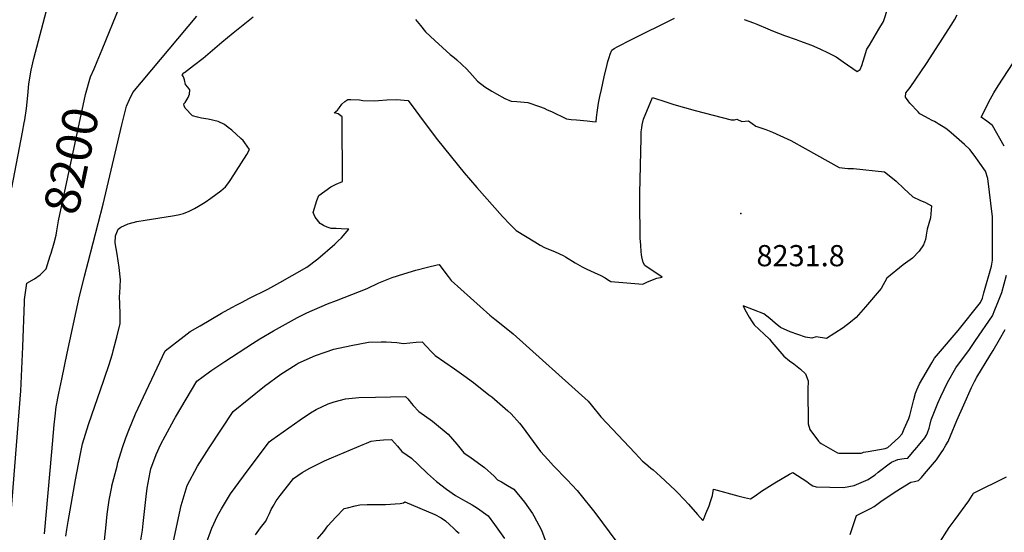
# Model space of a CAD drawing. Units: inches. Extents: x 2604358 to 2609746, y 1502052 to 1507411.
# Drawn here: x 2607085 to 2607887, y 1503545 to 1503963 of the extents above; entities that cross this region are included whole.
import ezdxf
from ezdxf.enums import TextEntityAlignment as Align

# ---------------------------------------------------------------- set-up
doc = ezdxf.new("R2010")
doc.units = ezdxf.units.IN
doc.header["$MEASUREMENT"] = 0
doc.layers.add('tile_2735_04_contour_10ft', color=3, linetype='Continuous')
doc.layers.add('tile_2735_04_spot_elev', color=22, linetype='Continuous')
doc.styles.add('Arial', font='arial.ttf')

msp = doc.modelspace()

# ---------------------------------------------------------------- linework, layer by layer
at = {"layer": 'tile_2735_04_contour_10ft'}
for points, elevation in [([(2607078.15, 1503825.36), (2607087.04, 1503870.85), (2607088.44, 1503878.5), (2607088.89, 1503880.97), (2607090.21, 1503890.11), (2607091.37, 1503900.62), (2607092.27, 1503910.26), (2607093.96, 1503921.26), (2607096.23, 1503930.78), (2607111.35, 1503988.66)], 8190), ([(2607145.27, 1503922.57), (2607147.76, 1503928.55), (2607151.87, 1503938.23), (2607166.28, 1503973.48)], 8200), ([(2607675.01, 1503962.77), (2607682.79, 1503959.97), (2607685.44, 1503958.96), (2607694.45, 1503955.06), (2607698.19, 1503953.55), (2607707.85, 1503949.68), (2607717.32, 1503946.3), (2607720.16, 1503945.33), (2607729.89, 1503941.8), (2607736.71, 1503938.65), (2607743.52, 1503935.47), (2607750.08, 1503932.38), (2607755.68, 1503928.1), (2607767.2, 1503920.23), (2607769.65, 1503921.97), (2607770.93, 1503925.08), (2607773.14, 1503932.27), (2607775.08, 1503938.39), (2607777.1, 1503941.83), (2607784.91, 1503954.78), (2607788.53, 1503961.06), (2607792.5, 1503972.72)], 8220), ([(2607105.03, 1503543.21), (2607110.85, 1503610.21), (2607112.85, 1503632.32), (2607113.55, 1503639.22), (2607114.44, 1503646.82), (2607116.71, 1503658.13), (2607119, 1503669.42), (2607123.38, 1503690.65), (2607132.84, 1503734.76), (2607137.54, 1503753.52), (2607140.38, 1503764.74), (2607152.64, 1503812.08), (2607167.89, 1503876.91), (2607171.71, 1503892.13), (2607174.14, 1503897.5), (2607176.92, 1503903.08), (2607228.99, 1503965.37)], 8210), ([(2607122.26, 1503541.44), (2607123.16, 1503546.76), (2607124.31, 1503553.48), (2607130.22, 1503587.27), (2607134.01, 1503607.1), (2607135.99, 1503616.79), (2607140.71, 1503632.55), (2607153.13, 1503668.57), (2607154.12, 1503671.2), (2607157.29, 1503680.6), (2607160.28, 1503689.99), (2607160.95, 1503692.57), (2607163.3, 1503701.71), (2607163.79, 1503703.7), (2607166.51, 1503714.9), (2607166.54, 1503717.88), (2607166.55, 1503722.73), (2607166.4, 1503730.66), (2607165.95, 1503736.8), (2607166.19, 1503739.45), (2607166.8, 1503750.39), (2607165.72, 1503760.61), (2607164.07, 1503771.34), (2607162.45, 1503780.54), (2607162.79, 1503786.26), (2607164.94, 1503791.65), (2607167.08, 1503793.31), (2607173.04, 1503796.12), (2607180.09, 1503797.99), (2607186.88, 1503799.12), (2607209.1, 1503802.64), (2607213.72, 1503803.46), (2607218.31, 1503804.52), (2607222.77, 1503806.3), (2607227.18, 1503808.49), (2607230.46, 1503810.4), (2607235.83, 1503813.85), (2607240.44, 1503816.94), (2607244.6, 1503819.92), (2607248.68, 1503822.95), (2607252.42, 1503826.24), (2607255, 1503829.66), (2607256.82, 1503832.28), (2607269.83, 1503852.65), (2607272, 1503856.72), (2607268.07, 1503862.18), (2607266.72, 1503863.98), (2607264.99, 1503865.74), (2607257.47, 1503872.37), (2607254.62, 1503874.69), (2607251.53, 1503877.15), (2607246.53, 1503879.57), (2607238.23, 1503881.41), (2607232.84, 1503882.23), (2607229.63, 1503883.04), (2607225.6, 1503884.09), (2607219.65, 1503890.49), (2607218.72, 1503892.36), (2607218.36, 1503893.94), (2607219.64, 1503894.95), (2607222.06, 1503899.02), (2607223.11, 1503901.9), (2607223.46, 1503905.31), (2607221.78, 1503907.53), (2607219.8, 1503909.82), (2607219.06, 1503913.41), (2607218.15, 1503916.04), (2607217.1, 1503917.57), (2607218.5, 1503919.19), (2607218.91, 1503919.6), (2607226.44, 1503925.19), (2607234.25, 1503931.29), (2607249.53, 1503944.09), (2607258.53, 1503951.79), (2607274.9, 1503964.86)], 8220), ([(2607151.23, 1503515.75), (2607154.88, 1503547.86), (2607156.09, 1503559.31), (2607157.65, 1503570.73), (2607159.68, 1503581.54), (2607159.8, 1503582.13), (2607159.87, 1503582.48), (2607164, 1503598.56), (2607164.75, 1503601.39), (2607168.55, 1503613.67), (2607171.3, 1503621.6), (2607173.53, 1503627.91), (2607179.07, 1503641.07), (2607203.35, 1503692.64), (2607218.71, 1503704.49), (2607223.73, 1503708.33), (2607231.77, 1503713.01), (2607249.19, 1503723.13), (2607257.5, 1503727.95), (2607261.74, 1503730.14), (2607265.98, 1503732.34), (2607271.47, 1503735.13), (2607286.94, 1503742.84), (2607296.8, 1503748.39), (2607306.66, 1503753.96), (2607318.75, 1503760.82), (2607327.72, 1503767.65), (2607341.47, 1503779.55), (2607344.32, 1503782.17), (2607346.94, 1503784.59), (2607352.78, 1503791.68), (2607346.75, 1503792.06), (2607342.56, 1503792.18), (2607338.44, 1503792.39), (2607335.2, 1503793.29), (2607332.21, 1503794.78), (2607329.58, 1503796.27), (2607325.55, 1503801.52), (2607323.92, 1503805.22), (2607326.73, 1503815.12), (2607328.35, 1503819.16), (2607338.29, 1503826.19), (2607342.7, 1503828.49), (2607347.67, 1503830.58), (2607347.79, 1503834.15), (2607347.51, 1503878.94), (2607347.39, 1503883.42), (2607344.18, 1503885.87), (2607341.03, 1503886.54), (2607343.7, 1503888.81), (2607345.29, 1503890.86), (2607347.13, 1503893.55), (2607349.57, 1503895.92), (2607352.22, 1503897.56), (2607354.55, 1503897.5), (2607361.58, 1503897.11), (2607364.25, 1503896.56), (2607374.08, 1503896.43), (2607377.07, 1503896.6), (2607383.84, 1503897.15), (2607391.86, 1503897.34), (2607401.15, 1503896.71), (2607407.64, 1503888.14), (2607413.43, 1503880.01), (2607425.1, 1503864.6), (2607446.83, 1503837.61), (2607457.15, 1503825.64), (2607478.24, 1503802.07), (2607484.37, 1503795.56), (2607489.31, 1503790.61), (2607504.43, 1503781.41), (2607508.84, 1503778.77), (2607512.43, 1503776.93), (2607520.93, 1503773.37), (2607527.65, 1503770.28), (2607529.59, 1503769.16), (2607537.44, 1503764.39), (2607543.16, 1503761.13), (2607546.9, 1503759.13), (2607552.72, 1503756.45), (2607558.4, 1503753.86), (2607561.67, 1503751.93), (2607563.74, 1503750.7), (2607566.35, 1503749.2), (2607592.44, 1503746.92), (2607595.72, 1503748.44), (2607599.03, 1503749.9), (2607604, 1503751.72), (2607608.32, 1503752.62), (2607605.64, 1503754.44), (2607596.89, 1503760.19), (2607594.1, 1503762.15), (2607592.88, 1503764.56), (2607591.8, 1503769.11), (2607591.45, 1503771.14), (2607591.18, 1503773.35), (2607590.81, 1503778.62), (2607590.45, 1503784.27), (2607590.16, 1503815.14), (2607590.13, 1503820.96), (2607591.11, 1503866.01), (2607591.24, 1503871.19), (2607591.59, 1503874.46), (2607591.89, 1503876.7), (2607592.98, 1503881.56), (2607600.45, 1503899.05), (2607612.09, 1503895.28), (2607617.75, 1503893.5), (2607635.16, 1503888.61), (2607664.58, 1503880.79), (2607667.07, 1503880.99), (2607669.21, 1503881.46), (2607673.27, 1503879.59), (2607678.61, 1503880), (2607684.52, 1503875.72), (2607692.63, 1503873.08), (2607698.19, 1503870.82), (2607713.14, 1503863.98), (2607724.77, 1503857.39), (2607752.56, 1503841.93), (2607759.58, 1503841.33), (2607764.17, 1503841.11), (2607789.53, 1503838.36), (2607795.9, 1503833.42), (2607798.96, 1503830.79), (2607805.28, 1503824.91), (2607812.45, 1503818), (2607818.16, 1503815.32), (2607822.91, 1503813.44), (2607827.87, 1503810.78), (2607826.81, 1503801.07), (2607825.52, 1503796.47), (2607824.17, 1503791.7), (2607823.49, 1503786.87), (2607822.9, 1503783.28), (2607821.31, 1503778.95), (2607817.56, 1503773.78), (2607812.2, 1503768), (2607804.71, 1503762.72), (2607791.23, 1503751.71), (2607786.82, 1503743.46), (2607773.87, 1503728.35), (2607766.22, 1503719.83), (2607761.8, 1503715.83), (2607755.73, 1503711.41), (2607742.28, 1503702.51), (2607733.75, 1503704.06), (2607730.26, 1503702.96), (2607724.97, 1503703.76), (2607712.55, 1503708.15), (2607704.55, 1503711.7), (2607700.29, 1503715.16), (2607695.97, 1503718.79), (2607691, 1503722.82), (2607674.22, 1503729.27), (2607675.7, 1503726.26), (2607679.25, 1503719.88), (2607681.54, 1503716.21), (2607683.15, 1503713.8), (2607691.37, 1503706.22), (2607695.64, 1503702.06), (2607697.67, 1503699.57), (2607707.37, 1503688.16), (2607711.96, 1503684.33), (2607715.49, 1503681.94), (2607720.85, 1503677.6), (2607725.13, 1503673.74), (2607727.11, 1503668.09), (2607726.83, 1503660.89), (2607727.35, 1503632.92), (2607728.5, 1503628.35), (2607735.68, 1503618.77), (2607736.77, 1503617.87), (2607737.87, 1503617.04), (2607751.15, 1503609.25), (2607752.3, 1503609.11), (2607770.53, 1503609.1), (2607771.13, 1503609.33), (2607772.41, 1503609.98), (2607776.11, 1503610.5), (2607785.37, 1503612.01), (2607789.97, 1503612.81), (2607792.07, 1503613.83), (2607800.89, 1503621.53), (2607803.76, 1503624.79), (2607805.58, 1503629.02), (2607809.21, 1503637.48), (2607810.21, 1503639.81), (2607813.42, 1503652.98), (2607814.72, 1503657.97), (2607815.87, 1503660.8), (2607817.89, 1503665.75), (2607827.93, 1503682.86), (2607830.07, 1503686.48), (2607833.47, 1503690.37), (2607849.4, 1503709.02), (2607867.58, 1503731.93), (2607869.17, 1503735.6), (2607870.42, 1503739.85), (2607876.65, 1503761.53), (2607877.4, 1503766.52), (2607877.41, 1503792.08), (2607877.38, 1503801.82), (2607873.62, 1503833.05), (2607871.82, 1503839.1), (2607862.49, 1503852.17), (2607858.96, 1503856.58), (2607854.72, 1503860.7), (2607850.35, 1503864.52), (2607846.07, 1503868.27), (2607841.77, 1503872.01), (2607839.29, 1503873.75), (2607837.19, 1503875.16), (2607833.3, 1503877.59), (2607831.52, 1503878.62), (2607830.14, 1503879.41), (2607828.18, 1503880.42), (2607825.34, 1503881.87), (2607822.81, 1503883.22), (2607818.36, 1503885.81), (2607816.8, 1503887.44), (2607810.01, 1503894.6), (2607807.29, 1503898.18), (2607806.45, 1503899.5), (2607806.8, 1503902.88), (2607808.22, 1503904.64), (2607810.36, 1503907.38), (2607823.71, 1503926.77), (2607844.32, 1503958.84), (2607846.46, 1503962.42), (2607848.71, 1503966.4)], 8230), ([(2607407.25, 1503962.81), (2607411.3, 1503957.72), (2607415.29, 1503952.5), (2607422.86, 1503945.53), (2607435.48, 1503934.24), (2607438.62, 1503931.7), (2607440.91, 1503929.86), (2607449.14, 1503922.19), (2607453.65, 1503916.97), (2607457.76, 1503912.45), (2607463.61, 1503907.8), (2607469.51, 1503904.23), (2607473.31, 1503902.04), (2607479.98, 1503898.21), (2607485.11, 1503896.06), (2607489.8, 1503895.81), (2607498.72, 1503894.99), (2607508.25, 1503891.8), (2607512.05, 1503890.29), (2607514.57, 1503889.16), (2607518.03, 1503887.55), (2607530.3, 1503881.65), (2607534.19, 1503881.28), (2607538.48, 1503880.87), (2607547.06, 1503880.06), (2607551.37, 1503879.66), (2607554.51, 1503879.37), (2607554.72, 1503882.69), (2607555.64, 1503888.86), (2607556.5, 1503894.4), (2607557.52, 1503900), (2607558.73, 1503905.68), (2607561.01, 1503915.81), (2607563.4, 1503926.13), (2607563.98, 1503928.42), (2607565.12, 1503931.77), (2607565.99, 1503934.31), (2607567.28, 1503937.78), (2607569.03, 1503938.93), (2607572.13, 1503940.72), (2607582.79, 1503946.04), (2607618.33, 1503963.75)], 8220), ([(2607110.28, 1503772.31), (2607112.76, 1503780.72), (2607114.48, 1503786.97), (2607115, 1503790.48), (2607116.42, 1503798.63), (2607138.19, 1503901.47), (2607142.49, 1503915.88), (2607145.27, 1503922.57)], 8200), ([(2607887.07, 1503859.55), (2607877.42, 1503876.15), (2607872.73, 1503879.8), (2607868.27, 1503883.01), (2607875.91, 1503897.97), (2607878.51, 1503902.84), (2607882.18, 1503908.52), (2607894.42, 1503927.32)], 8240), ([(2607077.27, 1503553.56), (2607085.7, 1503659.87), (2607087.3, 1503695.72), (2607088.52, 1503732.12), (2607088.66, 1503734.49), (2607090.64, 1503747.75), (2607096.75, 1503751.36), (2607101.45, 1503754.45), (2607106.33, 1503759.49), (2607109.61, 1503770.03), (2607110.28, 1503772.31)], 8200), ([(2607182.97, 1503534.95), (2607184.68, 1503546.46), (2607185.39, 1503551.69), (2607187.62, 1503573.83), (2607188.52, 1503580.5), (2607190.94, 1503593.5), (2607191.69, 1503596.29), (2607195.97, 1503607.94), (2607199.83, 1503616.47), (2607203.17, 1503623.01), (2607210.49, 1503636.62), (2607211.53, 1503638.49), (2607229.04, 1503667.74), (2607239.29, 1503675.49), (2607241.23, 1503676.81), (2607251.81, 1503683.87), (2607274.29, 1503698.58), (2607280.51, 1503702.41), (2607291.42, 1503708.83), (2607311.03, 1503719.64), (2607318.58, 1503723.6), (2607335.62, 1503730.99), (2607342.94, 1503733.63), (2607367.98, 1503743.27), (2607377.4, 1503747.9), (2607388.19, 1503752.39), (2607397.83, 1503755.44), (2607407.43, 1503758.34), (2607416.9, 1503760.8), (2607425.02, 1503762.64), (2607426.39, 1503762.91), (2607428.7, 1503759.96), (2607433.77, 1503753.2), (2607436.35, 1503749.85), (2607467.87, 1503721.71), (2607471.81, 1503718.46), (2607482.45, 1503709.83), (2607486.7, 1503706.33), (2607548.03, 1503651.49), (2607550.32, 1503648.51), (2607558.19, 1503638.71), (2607586.15, 1503609.1), (2607592.33, 1503602.61), (2607594.63, 1503600.63), (2607599.1, 1503596.84), (2607600.79, 1503595.48), (2607606.85, 1503590.22), (2607618.86, 1503578.87), (2607620.54, 1503577.22), (2607626.12, 1503571.45), (2607629.82, 1503567.43), (2607636.98, 1503559.12), (2607641.44, 1503554.11), (2607642.19, 1503555.62), (2607643.95, 1503559.86), (2607646.42, 1503566.23), (2607647.63, 1503569.64), (2607649.16, 1503574.53), (2607650.18, 1503579.69), (2607669.97, 1503574.35), (2607675.42, 1503573.02), (2607680.19, 1503571.95), (2607683.91, 1503574.39), (2607689.31, 1503578.14), (2607699.96, 1503584.98), (2607711.99, 1503591.93), (2607714.83, 1503593.35), (2607726.03, 1503585.97), (2607728.97, 1503583.95), (2607731.1, 1503582.53), (2607733.8, 1503581.76), (2607756.02, 1503581.11), (2607764.59, 1503582.66), (2607776.07, 1503587.65), (2607778.83, 1503589.47), (2607781.87, 1503591.57), (2607784.36, 1503593.75), (2607787.51, 1503596.14), (2607791.13, 1503598.86), (2607793.24, 1503600.38), (2607795.2, 1503601.76), (2607800.18, 1503603.86), (2607803.46, 1503604.5), (2607805.5, 1503604.65), (2607808.44, 1503605.15), (2607812.3, 1503609.6), (2607815.92, 1503613.78), (2607817.23, 1503615.38), (2607822.4, 1503621.71), (2607823.58, 1503623.81), (2607824.45, 1503625.67), (2607825.82, 1503629.44), (2607826.36, 1503631.59), (2607827.5, 1503636.33), (2607832.98, 1503649.87), (2607835.34, 1503655.25), (2607837.95, 1503660.98), (2607840.69, 1503666.72), (2607847.53, 1503678.69), (2607853.08, 1503686.05), (2607858.14, 1503692.73), (2607863.72, 1503700.88), (2607877.46, 1503721.15), (2607879.46, 1503725.89), (2607881.37, 1503730.46), (2607885.09, 1503740), (2607888.91, 1503754.12)], 8240), ([(2607761.54, 1503542.72), (2607766.58, 1503558.27), (2607775.78, 1503562.94), (2607778.05, 1503564.04), (2607781.1, 1503565.57), (2607787.65, 1503570.43), (2607799.42, 1503578.39), (2607802.59, 1503580.4), (2607810.91, 1503585.41), (2607814, 1503586.06), (2607817.05, 1503586.96), (2607819.47, 1503589.35), (2607822.14, 1503592.28), (2607828.56, 1503599.81), (2607831.78, 1503603.7), (2607835.64, 1503609.49), (2607836.86, 1503611.4), (2607839.44, 1503615.5), (2607841.37, 1503618.56), (2607843.09, 1503623.31), (2607848.51, 1503635.88), (2607853.96, 1503648.42), (2607860.25, 1503662.75), (2607862.77, 1503667.66), (2607864.66, 1503671.04), (2607875.19, 1503688.4), (2607877.97, 1503692.88), (2607883.15, 1503701.78), (2607887.77, 1503709.9)], 8250), ([(2607209.22, 1503533.54), (2607216.16, 1503566.41), (2607221.05, 1503582.74), (2607229.55, 1503598.46), (2607238.96, 1503613.51), (2607258.58, 1503643.11), (2607284.19, 1503663.64), (2607297.58, 1503673.42), (2607310.06, 1503681.4), (2607311.69, 1503682.37), (2607325.79, 1503688.8), (2607333.49, 1503691.53), (2607340.71, 1503693.78), (2607354.85, 1503696.84), (2607368.85, 1503699.52), (2607379.23, 1503699.85), (2607383.22, 1503699.85), (2607392.07, 1503699.42), (2607397.55, 1503698.53), (2607402.55, 1503698.99), (2607407.72, 1503699.52), (2607412.56, 1503699.84), (2607416.03, 1503696.38), (2607420.6, 1503691.48), (2607423.15, 1503688.84), (2607439.12, 1503677.97), (2607446.62, 1503672.53), (2607454.54, 1503666.7), (2607467.07, 1503656.79), (2607469.31, 1503654.95), (2607482.45, 1503643.7), (2607485.23, 1503641.18), (2607492.05, 1503633.58), (2607494.16, 1503630.74), (2607509.22, 1503610.6), (2607515.41, 1503603.62), (2607519.71, 1503598.91), (2607530.88, 1503587.43), (2607538.85, 1503578.76), (2607541.21, 1503575.89), (2607553.39, 1503560.61), (2607571.37, 1503536.53)], 8250), ([(2607236.12, 1503533.7), (2607241.34, 1503547.88), (2607245.9, 1503558.09), (2607249.09, 1503563.69), (2607256.49, 1503575.99), (2607266.96, 1503590.44), (2607288.12, 1503618.47), (2607290.04, 1503619.88), (2607313.23, 1503636.32), (2607321.58, 1503641.87), (2607326.22, 1503644.65), (2607336.16, 1503649.22), (2607341, 1503651.07), (2607350.32, 1503653.28), (2607360.95, 1503654.59), (2607374.64, 1503654.88), (2607399.21, 1503655.32), (2607400.95, 1503653.33), (2607404.01, 1503649.67), (2607405.44, 1503648.05), (2607409.9, 1503643.11), (2607421.14, 1503635.13), (2607433.95, 1503624.49), (2607440.96, 1503616.32), (2607442.26, 1503614.8), (2607446.52, 1503609.48), (2607452.66, 1503605.23), (2607463.49, 1503597.3), (2607471.33, 1503590.49), (2607474.17, 1503587.34), (2607477.33, 1503585.66), (2607482.31, 1503582.68), (2607487.25, 1503579.68), (2607496.11, 1503569.19), (2607502.54, 1503559.85), (2607503.76, 1503557.93), (2607510.01, 1503546.25), (2607522.21, 1503513.26)], 8260), ([(2607276.79, 1503542.47), (2607281.01, 1503548.13), (2607285.21, 1503553.8), (2607286.46, 1503556.18), (2607288.33, 1503559.87), (2607289.74, 1503563.11), (2607291.3, 1503565.97), (2607293.74, 1503570.14), (2607296.97, 1503574.48), (2607304.01, 1503583.63), (2607307.78, 1503588.49), (2607314.88, 1503593.27), (2607321.13, 1503596.96), (2607328.64, 1503600.81), (2607332.95, 1503602.86), (2607338.9, 1503605.41), (2607364.46, 1503616.29), (2607367.32, 1503617.39), (2607371.17, 1503618.85), (2607375.26, 1503619.48), (2607381.18, 1503620), (2607387.73, 1503620.28), (2607392.55, 1503614.7), (2607396.06, 1503610.49), (2607400.51, 1503607.45), (2607404, 1503605), (2607409.37, 1503599.81), (2607417.02, 1503592.56), (2607424.47, 1503585.93), (2607432.41, 1503579.63), (2607439.74, 1503574.65), (2607445.47, 1503571.3), (2607448.57, 1503569.6), (2607453.46, 1503566.89), (2607457.65, 1503564.28), (2607466.38, 1503558.08), (2607471.53, 1503550.98), (2607475.68, 1503545.23), (2607479.79, 1503539.47)], 8270), ([(2607833.06, 1503534.34), (2607842.16, 1503548.5), (2607847.07, 1503555.15), (2607858.27, 1503570.32), (2607860.95, 1503574.5), (2607861.89, 1503576.41), (2607888.81, 1503589.9)], 8260), ([(2607327.51, 1503539.28), (2607332.41, 1503545.16), (2607335.92, 1503549.94), (2607342.2, 1503556.96), (2607349.13, 1503563.95), (2607351.72, 1503564.65), (2607357.96, 1503566.26), (2607361.84, 1503567.08), (2607367.96, 1503567.35), (2607372.67, 1503567.37), (2607380.24, 1503567.3), (2607382.9, 1503567.34), (2607394.69, 1503568.19), (2607397.59, 1503568.69), (2607398.54, 1503569.52), (2607422.87, 1503559.02), (2607428.28, 1503556.48), (2607431.75, 1503553.99), (2607435.08, 1503550.84), (2607438.39, 1503547.61), (2607440.37, 1503545.7), (2607442.71, 1503543.88)], 8280)]:
    msp.add_lwpolyline(points, dxfattribs=dict(at, elevation=elevation))
at = {"layer": 'tile_2735_04_spot_elev'}
msp.add_point((2607672.24, 1503804.41, 8231.8), dxfattribs=at)

# ---------------------------------------------------------------- texts
at = {"color": 18, "style": 'Arial'}
msp.add_text('8200', height=28.8, rotation=78.04834, dxfattribs=at).set_placement((2607126.79, 1503847.65), align=Align.MIDDLE_CENTER)
msp.add_text('8231.8', height=17.28, dxfattribs=at).set_placement((2607721.08, 1503770.14), align=Align.MIDDLE_CENTER)

doc.saveas('drawing.dxf')
